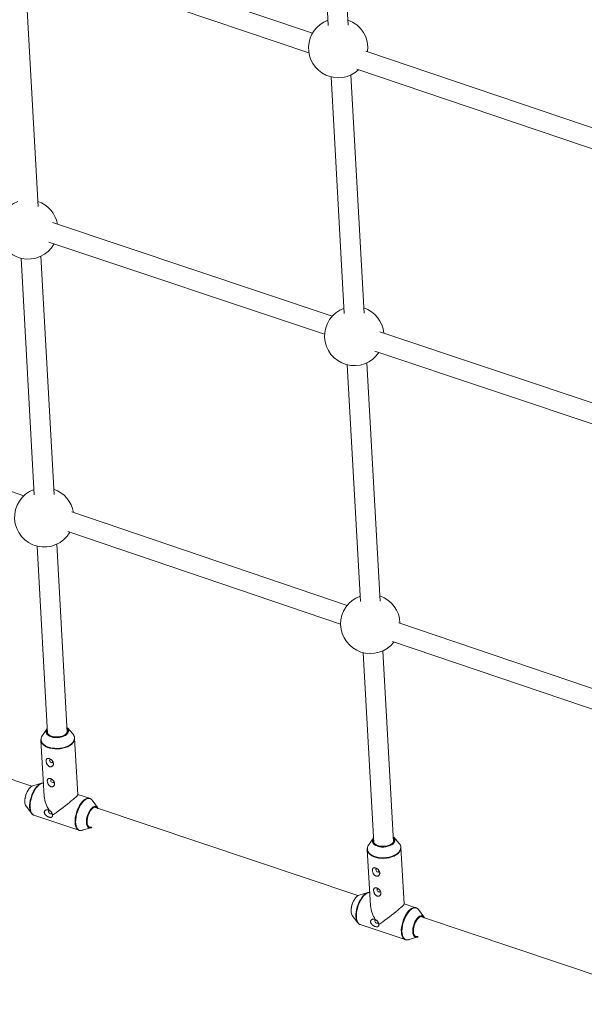
# Model space of a CAD drawing. Units: millimetres. Extents: x -4728 to 4681, y -3132 to 3577.
# Drawn here: x 1047 to 1504, y -67 to 730 of the extents above; entities that cross this region are included whole.
import ezdxf

# ---------------------------------------------------------------- set-up
doc = ezdxf.new("R2010")
doc.units = ezdxf.units.MM

msp = doc.modelspace()

# ---------------------------------------------------------------- linework, layer by layer
at = {"color": 7, "linetype": 'Continuous', "lineweight": 15}
for p, q in [((1286.32, 916.3), (1296.99, 724.87)), ((1313, 725.19), (1302.25, 917.89)), ((1284.22, 718.67), (1063.01, 793.52)), ((1057.6, 778.46), (1281.35, 702.75)), ((1062.35, 578.55), (1051.64, 771.17)), ((1549.42, 628.93), (1327.29, 704.09)), ((1325.99, 492.28), (1315.24, 684.98)), ((1320.15, 689.62), (1544.29, 613.77)), ((1299.3, 683.39), (1309.98, 491.96)), ((1300.27, 489.95), (1074.11, 565.55)), ((1071.17, 549.66), (1294.05, 475.16)), ((1048.65, 536.69), (1059.29, 345.36)), ((1075.3, 345.67), (1064.59, 538.29)), ((1566.91, 400.81), (1338.74, 477.09)), ((1334.68, 461.57), (1557.62, 387.05)), ((1312.29, 450.48), (1322.97, 259.05)), ((1338.97, 259.37), (1328.23, 452.07)), ((1050.88, 344.61), (829.86, 419.59)), ((1312.31, 255.93), (1089.55, 331.5)), ((1086.38, 315.67), (1307, 240.83)), ((1061.6, 303.81), (1070.02, 152.25)), ((1086, 153.17), (1077.53, 305.41)), ((1577.16, 166.08), (1353.96, 241.79)), ((1348.97, 226.59), (1569.77, 151.69)), ((1325.28, 217.57), (1333.85, 63.77)), ((1349.83, 64.69), (1341.21, 219.16)), ((1057.2, 109.59), (846.86, 180.14)), ((1069.46, 155.79), (1065.78, 150.42)), ((1090.43, 151.87), (1086.14, 156.77)), ((1064.69, 146.79), (1064.68, 146.99)), ((1064.69, 146.79), (1067.36, 101.34)), ((1094.61, 102.94), (1091.94, 148.39)), ((1065.14, 112.05), (1058.14, 110.01)), ((1104.04, 99.84), (1094.61, 103.01)), ((1110.44, 92.47), (1106.08, 98.32)), ((1052.61, 93.53), (1056.97, 87.68)), ((1321.03, 21.11), (1107.88, 92.6)), ((1110.9, 91.58), (1110.74, 91.96)), ((1059.01, 86.16), (1095.36, 73.96)), ((1097.91, 73.95), (1104.91, 75.99)), ((1333.3, 67.3), (1329.61, 61.94)), ((1354.26, 63.38), (1349.98, 68.28)), ((1328.52, 58.3), (1328.51, 58.51)), ((1328.52, 58.3), (1331.19, 12.86)), ((1358.44, 14.46), (1355.77, 59.91)), ((1328.97, 23.56), (1321.96, 21.53)), ((1367.87, 11.36), (1358.44, 14.52)), ((1374.27, 3.99), (1369.91, 9.83)), ((1316.43, 5.04), (1320.8, -0.8)), ((1583.18, -66.81), (1371.71, 4.11)), ((1374.73, 3.1), (1374.57, 3.48)), ((1322.83, -2.33), (1359.19, -14.52)), ((1361.73, -14.53), (1368.74, -12.5))]:
    msp.add_line(p, q, dxfattribs=at)
at = {"color": 8, "linetype": 'Continuous', "lineweight": 15, "flags": 128}
for points in [[(1064.9, 148.47), (1064.81, 147.89), (1064.87, 146.64), (1065.27, 145.43), (1066.01, 144.29), (1067.07, 143.24), (1068.42, 142.32), (1070.03, 141.54), (1071.85, 140.93), (1073.83, 140.5), (1075.94, 140.27), (1078.1, 140.24), (1080.27, 140.41), (1082.38, 140.77), (1084.39, 141.32), (1086.25, 142.05), (1087.89, 142.93), (1089.29, 143.94), (1090.4, 145.05), (1091.2, 146.24), (1091.67, 147.48), (1091.79, 148.73), (1091.55, 149.96), (1090.98, 151.15), (1090.43, 151.87)], [(1086.14, 156.77), (1086.33, 156.54), (1086.87, 155.58), (1087.06, 154.57), (1086.91, 153.54), (1086.41, 152.53), (1085.58, 151.58), (1084.46, 150.74), (1083.09, 150.02), (1081.52, 149.46), (1079.81, 149.09), (1078.03, 148.91), (1076.25, 148.92), (1074.53, 149.14), (1072.94, 149.56), (1071.54, 150.15), (1070.39, 150.89), (1069.53, 151.76), (1068.99, 152.72), (1068.88, 153.09)], [(1091.94, 148.39), (1091.94, 148.33), (1091.83, 147.07), (1091.36, 145.82), (1090.55, 144.61), (1089.42, 143.48), (1088.01, 142.46), (1086.35, 141.58), (1084.48, 140.84), (1082.45, 140.29), (1080.31, 139.92), (1078.12, 139.75), (1075.94, 139.78), (1073.81, 140.02), (1071.81, 140.45), (1069.97, 141.06), (1068.35, 141.85), (1066.99, 142.78), (1065.92, 143.84), (1065.17, 145), (1064.76, 146.22), (1064.69, 146.79)], [(1055.55, 92.45), (1055.54, 94.31), (1055.72, 96.3), (1056.09, 98.37), (1056.64, 100.45), (1057.35, 102.51), (1058.2, 104.48), (1059.18, 106.32), (1060.25, 107.97), (1061.39, 109.39), (1062.57, 110.56), (1063.76, 111.43), (1064.85, 111.95)], [(1066.72, 112.2), (1066.5, 112.19), (1065.37, 111.97), (1064.19, 111.41), (1062.99, 110.53), (1061.8, 109.36), (1060.64, 107.92), (1059.56, 106.25), (1058.57, 104.39), (1057.71, 102.4), (1057, 100.33), (1056.44, 98.22), (1056.07, 96.13), (1055.89, 94.12), (1055.9, 92.24)], [(1092.25, 80.05), (1092.24, 81.93), (1092.43, 83.94), (1092.8, 86.02), (1093.35, 88.13), (1094.07, 90.21), (1094.93, 92.2), (1095.92, 94.05), (1097, 95.72), (1098.15, 97.16), (1099.35, 98.34), (1100.55, 99.21), (1101.73, 99.77), (1102.86, 100), (1103.91, 99.89), (1103.99, 99.86)], [(1106.08, 98.32), (1105.63, 98.83), (1104.76, 99.44), (1103.78, 99.72), (1102.7, 99.66), (1101.55, 99.27), (1100.37, 98.55), (1099.18, 97.54), (1098.01, 96.24), (1096.9, 94.69), (1095.87, 92.94), (1094.95, 91.03), (1094.17, 89.01), (1093.54, 86.94), (1093.08, 84.85), (1092.81, 82.82), (1092.72, 80.89), (1092.82, 79.11), (1093.12, 77.53), (1093.59, 76.19), (1094.24, 75.12), (1095.03, 74.35), (1095.96, 73.91), (1097, 73.8), (1097.91, 73.95)], [(1055.9, 92.24), (1056.1, 90.54), (1056.49, 89.06), (1057.05, 87.84), (1057.78, 86.91), (1058.66, 86.3), (1059.01, 86.16)], [(1103.1, 76.17), (1102.51, 76.68), (1101.97, 77.55), (1101.6, 78.69), (1101.42, 80.06), (1101.43, 81.61), (1101.63, 83.27), (1102.02, 84.99), (1102.57, 86.7), (1103.27, 88.32), (1104.1, 89.81), (1105.01, 91.09), (1105.97, 92.13), (1106.95, 92.89), (1107.92, 93.32), (1108.82, 93.42), (1109.63, 93.19), (1110.32, 92.63), (1110.44, 92.47)], [(1095.31, 73.98), (1095.02, 74.1), (1094.14, 74.72), (1093.41, 75.65), (1092.84, 76.87), (1092.45, 78.35), (1092.25, 80.05)], [(1349.98, 68.28), (1350.16, 68.06), (1350.7, 67.1), (1350.89, 66.08), (1350.74, 65.05), (1350.24, 64.05), (1349.41, 63.1), (1348.29, 62.25), (1346.92, 61.54), (1345.35, 60.98), (1343.64, 60.61), (1341.86, 60.42), (1340.08, 60.44), (1338.36, 60.66), (1336.77, 61.08), (1335.37, 61.66), (1334.22, 62.41), (1333.36, 63.27), (1332.82, 64.23), (1332.71, 64.61)], [(1355.77, 59.91), (1355.78, 59.85), (1355.66, 58.58), (1355.19, 57.33), (1354.38, 56.13), (1353.26, 55), (1351.84, 53.98), (1350.18, 53.09), (1348.31, 52.36), (1346.28, 51.8), (1344.14, 51.44), (1341.95, 51.27), (1339.77, 51.3), (1337.65, 51.54), (1335.64, 51.97), (1333.8, 52.58), (1332.18, 53.37), (1330.82, 54.3), (1329.75, 55.36), (1329, 56.52), (1328.59, 57.74), (1328.52, 58.3)], [(1328.73, 59.99), (1328.64, 59.41), (1328.7, 58.16), (1329.1, 56.95), (1329.85, 55.81), (1330.9, 54.76), (1332.25, 53.84), (1333.86, 53.06), (1335.68, 52.45), (1337.67, 52.02), (1339.77, 51.79), (1341.93, 51.76), (1344.1, 51.92), (1346.21, 52.29), (1348.22, 52.84), (1350.08, 53.57), (1351.72, 54.44), (1353.12, 55.45), (1354.23, 56.57), (1355.03, 57.76), (1355.5, 59), (1355.62, 60.25), (1355.39, 61.48), (1354.81, 62.66), (1354.26, 63.38)], [(1319.38, 3.97), (1319.37, 5.83), (1319.55, 7.82), (1319.92, 9.88), (1320.47, 11.97), (1321.18, 14.03), (1322.03, 16), (1323, 17.83), (1324.08, 19.48), (1325.22, 20.91), (1326.4, 22.07), (1327.59, 22.94), (1328.67, 23.47)], [(1330.55, 23.71), (1330.33, 23.71), (1329.2, 23.48), (1328.02, 22.92), (1326.82, 22.05), (1325.62, 20.87), (1324.47, 19.43), (1323.39, 17.76), (1322.4, 15.91), (1321.54, 13.92), (1320.82, 11.84), (1320.27, 9.73), (1319.9, 7.65), (1319.72, 5.64), (1319.72, 3.76)], [(1356.08, -8.43), (1356.07, -6.55), (1356.26, -4.55), (1356.63, -2.46), (1357.18, -0.35), (1357.9, 1.72), (1358.76, 3.72), (1359.74, 5.57), (1360.83, 7.24), (1361.98, 8.68), (1363.18, 9.85), (1364.38, 10.73), (1365.56, 11.29), (1366.69, 11.52), (1367.73, 11.4), (1367.82, 11.38)], [(1369.91, 9.83), (1369.46, 10.34), (1368.59, 10.95), (1367.61, 11.23), (1366.53, 11.17), (1365.38, 10.78), (1364.2, 10.07), (1363.01, 9.05), (1361.84, 7.75), (1360.73, 6.21), (1359.7, 4.46), (1358.78, 2.55), (1358, 0.53), (1357.37, -1.55), (1356.91, -3.63), (1356.63, -5.66), (1356.55, -7.6), (1356.65, -9.38), (1356.94, -10.96), (1357.42, -12.3), (1358.06, -13.37), (1358.86, -14.13), (1359.79, -14.58), (1360.83, -14.69), (1361.73, -14.53)], [(1319.72, 3.76), (1319.93, 2.06), (1320.31, 0.58), (1320.88, -0.65), (1321.61, -1.58), (1322.49, -2.19), (1322.83, -2.33)], [(1366.93, -12.32), (1366.33, -11.81), (1365.8, -10.94), (1365.43, -9.79), (1365.25, -8.42), (1365.26, -6.88), (1365.46, -5.21), (1365.85, -3.49), (1366.4, -1.79), (1367.1, -0.16), (1367.92, 1.32), (1368.84, 2.61), (1369.8, 3.65), (1370.78, 4.4), (1371.74, 4.84), (1372.65, 4.94), (1373.46, 4.7), (1374.15, 4.14), (1374.27, 3.99)], [(1359.14, -14.51), (1358.84, -14.38), (1357.97, -13.77), (1357.24, -12.84), (1356.67, -11.62), (1356.28, -10.14), (1356.08, -8.43)]]:
    msp.add_lwpolyline(points, dxfattribs=at)
at = {"color": 7, "linetype": 'Continuous', "lineweight": 15, "flags": 128}
for points in [[(1069.84, 155.53), (1069.72, 155.3), (1069.44, 154.28), (1069.53, 153.27), (1069.98, 152.3), (1070.79, 151.42), (1071.9, 150.67), (1073.28, 150.08), (1074.86, 149.68), (1076.57, 149.48), (1078.34, 149.5), (1080.1, 149.72), (1081.76, 150.15), (1083.25, 150.77), (1084.5, 151.53), (1085.47, 152.43), (1086.11, 153.4), (1086.39, 154.42), (1086.31, 155.44), (1085.85, 156.4), (1085.81, 156.46)], [(1070.39, 151.55), (1071.2, 150.91), (1072.45, 150.25), (1073.92, 149.75), (1075.56, 149.45), (1077.3, 149.34), (1079.06, 149.44), (1080.77, 149.74), (1082.37, 150.23), (1083.78, 150.89), (1084.96, 151.69), (1085.18, 151.88)], [(1072.81, 131.18), (1072.39, 131.23), (1072, 131.1), (1071.75, 130.8), (1071.68, 130.36), (1071.81, 129.86), (1072.1, 129.37), (1072.52, 128.97), (1073.01, 128.71), (1073.48, 128.64), (1073.88, 128.77), (1074.12, 129.08), (1074.19, 129.52), (1074.19, 129.52)], [(1064.85, 111.95), (1064.93, 111.98), (1065.14, 112.05)], [(1073.76, 115.01), (1073.34, 115.06), (1072.95, 114.93), (1072.7, 114.62), (1072.63, 114.19), (1072.76, 113.68), (1073.05, 113.2), (1073.48, 112.79), (1073.96, 112.54), (1074.44, 112.47), (1074.83, 112.6), (1075.08, 112.91), (1075.14, 113.34), (1075.14, 113.34)], [(1058.14, 110.01), (1057.18, 109.58), (1056.2, 108.83), (1055.23, 107.79), (1054.32, 106.5), (1053.5, 105.02), (1052.8, 103.39), (1052.24, 101.69), (1051.86, 99.97), (1051.66, 98.3), (1051.65, 96.76)], [(1094.61, 102.94), (1094.52, 102.69), (1094.19, 102.24), (1093.62, 101.62), (1092.82, 100.84), (1091.81, 99.9), (1090.61, 98.84), (1089.23, 97.67), (1087.71, 96.41), (1086.07, 95.08), (1084.35, 93.72), (1082.58, 92.35), (1080.78, 90.98), (1079, 89.65), (1077.27, 88.39), (1075.62, 87.21), (1074.07, 86.15)], [(1056.97, 87.68), (1056.7, 88.09), (1056.61, 88.24)], [(1072.02, 89.75), (1071.55, 89.82), (1071.15, 89.69), (1070.91, 89.38), (1070.84, 88.94), (1070.96, 88.44), (1071.26, 87.95), (1071.68, 87.55), (1072.16, 87.3), (1072.64, 87.23), (1073.03, 87.36), (1073.28, 87.67), (1073.35, 88.1), (1073.34, 88.22)], [(1107.44, 92.59), (1106.93, 92.29), (1105.96, 91.48), (1105.02, 90.39), (1104.15, 89.06), (1103.38, 87.54), (1102.74, 85.91), (1102.26, 84.22), (1101.96, 82.54), (1101.85, 80.95), (1101.93, 79.51), (1102.21, 78.28), (1102.37, 77.85)], [(1110.45, 91.74), (1110.13, 92.12), (1109.42, 92.61), (1108.59, 92.74), (1107.67, 92.51), (1106.7, 91.94), (1105.73, 91.05), (1104.8, 89.88), (1103.95, 88.47), (1103.21, 86.89), (1102.63, 85.22), (1102.22, 83.51), (1102, 81.85), (1101.98, 80.32), (1102.17, 78.96), (1102.55, 77.86), (1103.11, 77.04), (1103.82, 76.56), (1104.65, 76.43), (1105.36, 76.57)], [(1333.67, 67.05), (1333.55, 66.82), (1333.27, 65.8), (1333.36, 64.79), (1333.82, 63.82), (1334.62, 62.94), (1335.73, 62.19), (1337.11, 61.6), (1338.69, 61.2), (1340.4, 61), (1342.18, 61.02), (1343.93, 61.24), (1345.59, 61.67), (1347.08, 62.28), (1348.34, 63.05), (1349.31, 63.94), (1349.94, 64.92), (1350.23, 65.94), (1350.14, 66.95), (1349.68, 67.92), (1349.64, 67.98)], [(1334.22, 63.07), (1335.03, 62.43), (1336.28, 61.77), (1337.76, 61.27), (1339.39, 60.97), (1341.13, 60.86), (1342.89, 60.96), (1344.6, 61.26), (1346.2, 61.75), (1347.61, 62.41), (1348.79, 63.21), (1349.01, 63.4)], [(1336.64, 42.7), (1336.22, 42.75), (1335.83, 42.62), (1335.58, 42.32), (1335.51, 41.88), (1335.64, 41.38), (1335.93, 40.89), (1336.35, 40.48), (1336.84, 40.23), (1337.31, 40.16), (1337.71, 40.29), (1337.96, 40.6), (1338.02, 41.04), (1338.02, 41.04)], [(1337.59, 26.53), (1337.17, 26.58), (1336.78, 26.45), (1336.53, 26.14), (1336.46, 25.7), (1336.59, 25.2), (1336.88, 24.71), (1337.3, 24.31), (1337.79, 24.06), (1338.26, 23.99), (1338.66, 24.12), (1338.91, 24.42), (1338.97, 24.86), (1338.97, 24.86)], [(1321.96, 21.53), (1321.01, 21.09), (1320.02, 20.34), (1319.06, 19.3), (1318.15, 18.02), (1317.33, 16.53), (1316.62, 14.91), (1316.07, 13.2), (1315.68, 11.48), (1315.48, 9.82), (1315.47, 8.27)], [(1328.67, 23.47), (1328.76, 23.5), (1328.97, 23.56)], [(1358.44, 14.46), (1358.35, 14.21), (1358.02, 13.76), (1357.45, 13.14), (1356.65, 12.35), (1355.64, 11.42), (1354.43, 10.36), (1353.06, 9.18), (1351.54, 7.92), (1349.9, 6.6), (1348.18, 5.24), (1346.41, 3.86), (1344.61, 2.5), (1342.83, 1.17), (1341.1, -0.09), (1339.44, -1.27), (1337.9, -2.34)], [(1335.85, 1.27), (1335.37, 1.33), (1334.98, 1.2), (1334.73, 0.9), (1334.67, 0.46), (1334.79, -0.04), (1335.08, -0.53), (1335.51, -0.93), (1335.99, -1.19), (1336.47, -1.26), (1336.86, -1.13), (1337.11, -0.82), (1337.18, -0.38), (1337.16, -0.26)], [(1371.26, 4.11), (1370.75, 3.81), (1369.79, 2.99), (1368.85, 1.9), (1367.98, 0.57), (1367.21, -0.94), (1366.57, -2.58), (1366.09, -4.27), (1365.79, -5.94), (1365.68, -7.53), (1365.76, -8.97), (1366.04, -10.21), (1366.2, -10.64)], [(1374.27, 3.25), (1373.96, 3.64), (1373.25, 4.12), (1372.41, 4.25), (1371.49, 4.03), (1370.53, 3.46), (1369.56, 2.57), (1368.63, 1.39), (1367.78, -0.01), (1367.04, -1.59), (1366.46, -3.27), (1366.04, -4.97), (1365.83, -6.63), (1365.81, -8.17), (1366, -9.52), (1366.38, -10.63), (1366.94, -11.44), (1367.65, -11.93), (1368.48, -12.06), (1369.19, -11.92)], [(1320.8, -0.8), (1320.52, -0.39), (1320.44, -0.25)]]:
    msp.add_lwpolyline(points, dxfattribs=at)
at = {"color": 7, "linetype": 'Continuous', "lineweight": 15}
for centre, radius, start, end in [((1305.03, 706.7), 24, 110.177, 313.13154), ((1305.03, 706.7), 24, 352.52191, 71.19581), ((1054.36, 560), 24, 110.12624, 330.76616), ((1054.36, 560), 24, 10.21091, 71.14375), ((1318.01, 473.79), 24, 110.177, 326.30064), ((1318.01, 473.79), 24, 5.35819, 71.19581), ((1067.31, 327.12), 24, 110.12624, 329.94308), ((1067.31, 327.12), 24, 9.32218, 71.14375), ((1331, 240.87), 24, 110.177, 322.41833), ((1331, 240.87), 24, 1.36322, 71.19581), ((1072.37, 153.76), 3.55, 136.20954, 190.98545), ((1070.49, 147.13), 5.75, 145.08469, 166.53488), ((1069.35, 97.08), 17.73, 150.57392, 172.34425), ((1091.94, 103.66), 24.69, 185.38515, 212.94348), ((1104.29, 78.41), 2.53, 242.03337, 307.82396), ((1336.2, 65.28), 3.55, 136.21268, 190.9763), ((1334.32, 58.65), 5.74, 145.08356, 166.53241), ((1333.17, 8.6), 17.73, 150.57324, 172.34491), ((1355.77, 15.17), 24.69, 185.38236, 212.94165), ((1368.12, -10.08), 2.53, 242.0289, 307.82538)]:
    msp.add_arc(centre, radius, start, end, dxfattribs=at)
at = {"color": 8, "linetype": 'Continuous', "lineweight": 15}
for centre, radius, start, end in [((1072.54, 154.03), 3.28, 145.95589, 228.97613), ((1083.16, 154.63), 3.41, 306.25388, 39.38548), ((1057.6, 96.77), 5.96, 180.18089, 213.0035), ((1065.36, 92.68), 9.81, 181.34407, 206.93726), ((1108.63, 90.61), 2.32, 26.75757, 121.05543), ((1104.59, 78.58), 2.33, 198.1783, 296.10229), ((1336.37, 65.55), 3.28, 145.96202, 228.97295), ((1346.99, 66.14), 3.4, 306.25118, 39.39793), ((1321.43, 8.29), 5.96, 180.17744, 213.00199), ((1329.19, 4.2), 9.81, 181.34112, 206.93048), ((1372.46, 2.12), 2.32, 26.75641, 121.05039), ((1368.42, -9.91), 2.33, 198.17157, 296.1013)]:
    msp.add_arc(centre, radius, start, end, dxfattribs=at)
at = {"color": 7, "linetype": 'Continuous', "lineweight": 15}
for points, knots in [([(1091.94, 148.37), (1091.94, 148.38), (1091.97, 148.81), (1091.74, 149.66), (1091.22, 150.85), (1090.65, 151.69), (1090.21, 152.09), (1090.13, 152.16)], [0, 0, 0, 0, 0.00275, 0.312275, 0.620648, 0.933207, 1, 1, 1, 1]), ([(1064.85, 148.23), (1064.77, 147.97), (1064.66, 147.57), (1064.7, 147.17), (1064.72, 147.03)], [0, 0, 0, 0, 0.647155, 1, 1, 1, 1]), ([(1074.04, 125.89), (1074.17, 126.02), (1074.29, 126.16), (1074.49, 126.48), (1074.57, 126.65), (1074.7, 127.01), (1074.74, 127.2), (1074.79, 127.59), (1074.8, 127.79), (1074.76, 128.2), (1074.73, 128.4), (1074.62, 128.81), (1074.54, 129.01), (1074.35, 129.42), (1074.24, 129.62), (1073.99, 130.01), (1073.84, 130.2), (1073.52, 130.56), (1073.35, 130.73), (1072.98, 131.06), (1072.78, 131.21), (1072.37, 131.49), (1072.17, 131.61), (1071.85, 131.77), (1071.74, 131.82), (1071.53, 131.9), (1071.43, 131.94), (1071.12, 132.04), (1070.92, 132.08), (1070.54, 132.13), (1070.36, 132.13), (1070.03, 132.09), (1069.88, 132.04), (1069.62, 131.92), (1069.5, 131.84), (1069.29, 131.64), (1069.2, 131.52), (1069.06, 131.26), (1069, 131.11), (1068.91, 130.79), (1068.89, 130.62), (1068.86, 130.25), (1068.86, 130.05), (1068.9, 129.44), (1068.99, 129), (1069.2, 128.33), (1069.29, 128.1), (1069.49, 127.66), (1069.6, 127.44), (1069.85, 127.02), (1069.99, 126.81), (1070.3, 126.42), (1070.47, 126.25), (1070.73, 126.01), (1070.82, 125.93), (1071.02, 125.79), (1071.11, 125.73), (1071.41, 125.55), (1071.61, 125.46), (1071.93, 125.36), (1072.03, 125.34), (1072.24, 125.3), (1072.34, 125.29), (1072.65, 125.28), (1072.85, 125.3), (1073.23, 125.39), (1073.41, 125.46), (1073.75, 125.65), (1073.9, 125.76), (1074.04, 125.89)], [0, 0, 0, 0, 0.03125, 0.03125, 0.0625, 0.0625, 0.09375, 0.09375, 0.125, 0.125, 0.15625, 0.15625, 0.1875, 0.1875, 0.21875, 0.21875, 0.25, 0.25, 0.28125, 0.28125, 0.3125, 0.3125, 0.34375, 0.34375, 0.359375, 0.359375, 0.375, 0.375, 0.40625, 0.40625, 0.4375, 0.4375, 0.46875, 0.46875, 0.5, 0.5, 0.53125, 0.53125, 0.5625, 0.5625, 0.59375, 0.59375, 0.625, 0.625, 0.6875, 0.6875, 0.71875, 0.71875, 0.75, 0.75, 0.78125, 0.78125, 0.8125, 0.8125, 0.828125, 0.828125, 0.84375, 0.84375, 0.875, 0.875, 0.890625, 0.890625, 0.90625, 0.90625, 0.9375, 0.9375, 0.96875, 0.96875, 1, 1, 1, 1]), ([(1066.72, 112.19), (1066.6, 112.21), (1066.11, 112.28), (1065.46, 112.18), (1064.95, 111.96), (1064.81, 111.91)], [0, 0, 0, 0, 0.196649, 0.780278, 1, 1, 1, 1]), ([(1074.99, 109.72), (1075.12, 109.85), (1075.24, 109.99), (1075.44, 110.31), (1075.52, 110.48), (1075.65, 110.84), (1075.69, 111.03), (1075.74, 111.41), (1075.75, 111.61), (1075.71, 112.02), (1075.68, 112.23), (1075.57, 112.63), (1075.49, 112.84), (1075.3, 113.25), (1075.19, 113.44), (1074.94, 113.83), (1074.79, 114.02), (1074.47, 114.39), (1074.3, 114.56), (1073.93, 114.88), (1073.73, 115.04), (1073.32, 115.31), (1073.12, 115.44), (1072.8, 115.59), (1072.69, 115.64), (1072.48, 115.73), (1072.38, 115.77), (1072.07, 115.87), (1071.87, 115.91), (1071.49, 115.96), (1071.31, 115.96), (1070.98, 115.91), (1070.83, 115.87), (1070.57, 115.75), (1070.45, 115.66), (1070.24, 115.47), (1070.15, 115.35), (1070.01, 115.09), (1069.95, 114.94), (1069.87, 114.62), (1069.84, 114.45), (1069.81, 114.07), (1069.81, 113.88), (1069.85, 113.27), (1069.94, 112.82), (1070.15, 112.16), (1070.24, 111.93), (1070.44, 111.48), (1070.55, 111.26), (1070.8, 110.84), (1070.94, 110.64), (1071.25, 110.25), (1071.42, 110.07), (1071.68, 109.83), (1071.78, 109.76), (1071.97, 109.62), (1072.06, 109.55), (1072.36, 109.38), (1072.57, 109.28), (1072.88, 109.19), (1072.98, 109.16), (1073.19, 109.13), (1073.3, 109.11), (1073.6, 109.1), (1073.8, 109.12), (1074.18, 109.22), (1074.36, 109.29), (1074.7, 109.47), (1074.85, 109.58), (1074.99, 109.72)], [0, 0, 0, 0, 0.03125, 0.03125, 0.0625, 0.0625, 0.09375, 0.09375, 0.125, 0.125, 0.15625, 0.15625, 0.1875, 0.1875, 0.21875, 0.21875, 0.25, 0.25, 0.28125, 0.28125, 0.3125, 0.3125, 0.34375, 0.34375, 0.359375, 0.359375, 0.375, 0.375, 0.40625, 0.40625, 0.4375, 0.4375, 0.46875, 0.46875, 0.5, 0.5, 0.53125, 0.53125, 0.5625, 0.5625, 0.59375, 0.59375, 0.625, 0.625, 0.6875, 0.6875, 0.71875, 0.71875, 0.75, 0.75, 0.78125, 0.78125, 0.8125, 0.8125, 0.828125, 0.828125, 0.84375, 0.84375, 0.875, 0.875, 0.890625, 0.890625, 0.90625, 0.90625, 0.9375, 0.9375, 0.96875, 0.96875, 1, 1, 1, 1]), ([(1106.53, 97.58), (1106.51, 97.63), (1106.3, 98.12), (1105.74, 98.76), (1104.9, 99.51), (1104.27, 99.74), (1103.97, 99.84)], [0, 0, 0, 0, 0.039199, 0.404864, 0.719316, 1, 1, 1, 1]), ([(1056.59, 88.33), (1056.73, 88.09), (1057.05, 87.49), (1057.8, 86.78), (1058.57, 86.26), (1059.11, 86.15), (1059.27, 86.12)], [0, 0, 0, 0, 0.215782, 0.527462, 0.860072, 1, 1, 1, 1]), ([(1071.22, 90.23), (1071.07, 90.3), (1070.91, 90.36), (1070.59, 90.46), (1070.43, 90.5), (1069.94, 90.58), (1069.63, 90.59), (1069.17, 90.52), (1069.02, 90.49), (1068.74, 90.4), (1068.6, 90.34), (1068.21, 90.14), (1067.98, 89.96), (1067.72, 89.62), (1067.64, 89.5), (1067.51, 89.24), (1067.46, 89.1), (1067.39, 88.82), (1067.38, 88.67), (1067.38, 88.36), (1067.4, 88.2), (1067.46, 87.88), (1067.51, 87.72), (1067.65, 87.4), (1067.73, 87.25), (1068.01, 86.79), (1068.25, 86.49), (1068.78, 85.96), (1069.09, 85.71), (1069.71, 85.28), (1070.04, 85.09), (1070.53, 84.85), (1070.69, 84.78), (1071.02, 84.66), (1071.18, 84.6), (1071.65, 84.46), (1071.95, 84.4), (1072.38, 84.37), (1072.51, 84.36), (1072.77, 84.38), (1072.89, 84.4), (1073.13, 84.46), (1073.23, 84.5), (1073.44, 84.6), (1073.53, 84.66), (1073.69, 84.81), (1073.76, 84.89), (1073.89, 85.09), (1073.94, 85.2), (1074.02, 85.43), (1074.05, 85.56), (1074.08, 85.84), (1074.08, 85.99), (1074.07, 86.15)], [0, 0, 0, 0, 0.03125, 0.03125, 0.0625, 0.0625, 0.125, 0.125, 0.15625, 0.15625, 0.1875, 0.1875, 0.25, 0.25, 0.28125, 0.28125, 0.3125, 0.3125, 0.34375, 0.34375, 0.375, 0.375, 0.40625, 0.40625, 0.4375, 0.4375, 0.5, 0.5, 0.5625, 0.5625, 0.625, 0.625, 0.65625, 0.65625, 0.6875, 0.6875, 0.75, 0.75, 0.78125, 0.78125, 0.8125, 0.8125, 0.84375, 0.84375, 0.875, 0.875, 0.90625, 0.90625, 0.9375, 0.9375, 0.96875, 0.96875, 1, 1, 1, 1]), ([(1074.07, 86.15), (1074.06, 86.34), (1074.03, 86.54), (1073.94, 86.94), (1073.88, 87.15), (1073.72, 87.55), (1073.63, 87.75), (1073.41, 88.16), (1073.28, 88.36), (1073.01, 88.74), (1072.86, 88.92), (1072.54, 89.27), (1072.38, 89.43), (1072.05, 89.72), (1071.87, 89.85), (1071.54, 90.07), (1071.38, 90.16), (1071.22, 90.23)], [0, 0, 0, 0, 0.125, 0.125, 0.25, 0.25, 0.375, 0.375, 0.5, 0.5, 0.625, 0.625, 0.75, 0.75, 0.875, 0.875, 1, 1, 1, 1]), ([(1095.31, 74), (1095.61, 73.91), (1096.27, 73.71), (1097.35, 73.8), (1098.21, 74), (1098.68, 74.26), (1098.77, 74.31)], [0, 0, 0, 0, 0.276188, 0.593201, 0.917371, 1, 1, 1, 1]), ([(1328.68, 59.75), (1328.61, 59.49), (1328.49, 59.09), (1328.53, 58.69), (1328.55, 58.55)], [0, 0, 0, 0, 0.64727, 1, 1, 1, 1]), ([(1355.77, 59.89), (1355.77, 59.89), (1355.8, 60.32), (1355.57, 61.17), (1355.05, 62.37), (1354.48, 63.21), (1354.04, 63.6), (1353.96, 63.67)], [0, 0, 0, 0, 0.0027692, 0.3122892, 0.6206572, 0.9332155, 1, 1, 1, 1]), ([(1337.87, 37.41), (1338, 37.54), (1338.12, 37.68), (1338.32, 38), (1338.4, 38.17), (1338.53, 38.53), (1338.57, 38.72), (1338.62, 39.1), (1338.63, 39.31), (1338.59, 39.71), (1338.56, 39.92), (1338.45, 40.33), (1338.37, 40.53), (1338.18, 40.94), (1338.07, 41.14), (1337.82, 41.52), (1337.67, 41.72), (1337.35, 42.08), (1337.18, 42.25), (1336.81, 42.58), (1336.61, 42.73), (1336.2, 43.01), (1336, 43.13), (1335.68, 43.29), (1335.57, 43.33), (1335.36, 43.42), (1335.26, 43.46), (1334.95, 43.56), (1334.75, 43.6), (1334.37, 43.65), (1334.19, 43.65), (1333.86, 43.6), (1333.71, 43.56), (1333.45, 43.44), (1333.33, 43.36), (1333.12, 43.16), (1333.03, 43.04), (1332.89, 42.78), (1332.83, 42.63), (1332.75, 42.31), (1332.72, 42.14), (1332.69, 41.76), (1332.69, 41.57), (1332.73, 40.96), (1332.82, 40.51), (1333.03, 39.85), (1333.12, 39.62), (1333.32, 39.17), (1333.43, 38.96), (1333.68, 38.53), (1333.82, 38.33), (1334.13, 37.94), (1334.3, 37.76), (1334.56, 37.52), (1334.65, 37.45), (1334.85, 37.31), (1334.94, 37.24), (1335.24, 37.07), (1335.44, 36.98), (1335.76, 36.88), (1335.86, 36.85), (1336.07, 36.82), (1336.17, 36.81), (1336.48, 36.79), (1336.68, 36.82), (1337.06, 36.91), (1337.24, 36.98), (1337.58, 37.16), (1337.73, 37.28), (1337.87, 37.41)], [0, 0, 0, 0, 0.03125, 0.03125, 0.0625, 0.0625, 0.09375, 0.09375, 0.125, 0.125, 0.15625, 0.15625, 0.1875, 0.1875, 0.21875, 0.21875, 0.25, 0.25, 0.28125, 0.28125, 0.3125, 0.3125, 0.34375, 0.34375, 0.359375, 0.359375, 0.375, 0.375, 0.40625, 0.40625, 0.4375, 0.4375, 0.46875, 0.46875, 0.5, 0.5, 0.53125, 0.53125, 0.5625, 0.5625, 0.59375, 0.59375, 0.625, 0.625, 0.6875, 0.6875, 0.71875, 0.71875, 0.75, 0.75, 0.78125, 0.78125, 0.8125, 0.8125, 0.828125, 0.828125, 0.84375, 0.84375, 0.875, 0.875, 0.890625, 0.890625, 0.90625, 0.90625, 0.9375, 0.9375, 0.96875, 0.96875, 1, 1, 1, 1]), ([(1338.82, 21.23), (1338.95, 21.36), (1339.07, 21.51), (1339.27, 21.82), (1339.35, 21.99), (1339.48, 22.36), (1339.52, 22.54), (1339.57, 22.93), (1339.58, 23.13), (1339.54, 23.54), (1339.51, 23.74), (1339.4, 24.15), (1339.32, 24.36), (1339.13, 24.76), (1339.02, 24.96), (1338.77, 25.35), (1338.62, 25.54), (1338.3, 25.9), (1338.13, 26.08), (1337.76, 26.4), (1337.56, 26.56), (1337.15, 26.83), (1336.95, 26.95), (1336.63, 27.11), (1336.52, 27.16), (1336.31, 27.25), (1336.21, 27.28), (1335.9, 27.38), (1335.7, 27.43), (1335.32, 27.47), (1335.14, 27.47), (1334.81, 27.43), (1334.66, 27.39), (1334.4, 27.26), (1334.28, 27.18), (1334.07, 26.98), (1333.98, 26.87), (1333.84, 26.6), (1333.78, 26.46), (1333.7, 26.14), (1333.67, 25.96), (1333.64, 25.59), (1333.64, 25.39), (1333.68, 24.79), (1333.77, 24.34), (1333.98, 23.67), (1334.07, 23.45), (1334.27, 23), (1334.38, 22.78), (1334.63, 22.36), (1334.77, 22.15), (1335.08, 21.77), (1335.25, 21.59), (1335.51, 21.35), (1335.6, 21.28), (1335.8, 21.13), (1335.89, 21.07), (1336.19, 20.89), (1336.39, 20.8), (1336.71, 20.7), (1336.81, 20.68), (1337.02, 20.64), (1337.12, 20.63), (1337.43, 20.62), (1337.63, 20.64), (1338.01, 20.73), (1338.19, 20.8), (1338.53, 20.99), (1338.68, 21.1), (1338.82, 21.23)], [0, 0, 0, 0, 0.03125, 0.03125, 0.0625, 0.0625, 0.09375, 0.09375, 0.125, 0.125, 0.15625, 0.15625, 0.1875, 0.1875, 0.21875, 0.21875, 0.25, 0.25, 0.28125, 0.28125, 0.3125, 0.3125, 0.34375, 0.34375, 0.359375, 0.359375, 0.375, 0.375, 0.40625, 0.40625, 0.4375, 0.4375, 0.46875, 0.46875, 0.5, 0.5, 0.53125, 0.53125, 0.5625, 0.5625, 0.59375, 0.59375, 0.625, 0.625, 0.6875, 0.6875, 0.71875, 0.71875, 0.75, 0.75, 0.78125, 0.78125, 0.8125, 0.8125, 0.828125, 0.828125, 0.84375, 0.84375, 0.875, 0.875, 0.890625, 0.890625, 0.90625, 0.90625, 0.9375, 0.9375, 0.96875, 0.96875, 1, 1, 1, 1]), ([(1330.55, 23.71), (1330.43, 23.73), (1329.94, 23.8), (1329.29, 23.69), (1328.78, 23.48), (1328.64, 23.42)], [0, 0, 0, 0, 0.196917, 0.780365, 1, 1, 1, 1]), ([(1370.36, 9.1), (1370.33, 9.15), (1370.13, 9.63), (1369.57, 10.28), (1368.73, 11.02), (1368.1, 11.25), (1367.8, 11.36)], [0, 0, 0, 0, 0.039156, 0.404788, 0.719215, 1, 1, 1, 1]), ([(1335.05, 1.75), (1334.89, 1.82), (1334.74, 1.88), (1334.42, 1.98), (1334.26, 2.02), (1333.77, 2.1), (1333.46, 2.11), (1333, 2.04), (1332.85, 2.01), (1332.57, 1.92), (1332.43, 1.86), (1332.04, 1.66), (1331.81, 1.47), (1331.54, 1.14), (1331.47, 1.02), (1331.34, 0.76), (1331.29, 0.62), (1331.22, 0.33), (1331.21, 0.18), (1331.21, -0.13), (1331.22, -0.29), (1331.29, -0.6), (1331.34, -0.76), (1331.47, -1.08), (1331.56, -1.24), (1331.84, -1.7), (1332.08, -1.99), (1332.61, -2.52), (1332.91, -2.77), (1333.54, -3.2), (1333.87, -3.39), (1334.36, -3.63), (1334.52, -3.7), (1334.84, -3.83), (1335.01, -3.88), (1335.48, -4.03), (1335.78, -4.09), (1336.2, -4.12), (1336.34, -4.12), (1336.6, -4.1), (1336.72, -4.08), (1336.95, -4.03), (1337.06, -3.99), (1337.26, -3.88), (1337.35, -3.82), (1337.52, -3.68), (1337.59, -3.59), (1337.72, -3.4), (1337.77, -3.29), (1337.85, -3.05), (1337.88, -2.92), (1337.91, -2.64), (1337.91, -2.49), (1337.9, -2.34)], [0, 0, 0, 0, 0.03125, 0.03125, 0.0625, 0.0625, 0.125, 0.125, 0.15625, 0.15625, 0.1875, 0.1875, 0.25, 0.25, 0.28125, 0.28125, 0.3125, 0.3125, 0.34375, 0.34375, 0.375, 0.375, 0.40625, 0.40625, 0.4375, 0.4375, 0.5, 0.5, 0.5625, 0.5625, 0.625, 0.625, 0.65625, 0.65625, 0.6875, 0.6875, 0.75, 0.75, 0.78125, 0.78125, 0.8125, 0.8125, 0.84375, 0.84375, 0.875, 0.875, 0.90625, 0.90625, 0.9375, 0.9375, 0.96875, 0.96875, 1, 1, 1, 1]), ([(1337.9, -2.34), (1337.89, -2.15), (1337.86, -1.95), (1337.77, -1.54), (1337.71, -1.34), (1337.55, -0.93), (1337.46, -0.73), (1337.23, -0.32), (1337.11, -0.13), (1336.84, 0.25), (1336.69, 0.44), (1336.37, 0.78), (1336.21, 0.94), (1335.87, 1.23), (1335.7, 1.36), (1335.37, 1.58), (1335.21, 1.68), (1335.05, 1.75)], [0, 0, 0, 0, 0.125, 0.125, 0.25, 0.25, 0.375, 0.375, 0.5, 0.5, 0.625, 0.625, 0.75, 0.75, 0.875, 0.875, 1, 1, 1, 1]), ([(1320.42, -0.15), (1320.55, -0.4), (1320.88, -1), (1321.62, -1.71), (1322.4, -2.23), (1322.94, -2.34), (1323.1, -2.37)], [0, 0, 0, 0, 0.215774, 0.527422, 0.859999, 1, 1, 1, 1]), ([(1359.13, -14.48), (1359.44, -14.58), (1360.09, -14.78), (1361.18, -14.69), (1362.03, -14.49), (1362.51, -14.23), (1362.6, -14.18)], [0, 0, 0, 0, 0.276092, 0.593125, 0.917311, 1, 1, 1, 1])]:
    msp.add_open_spline(points, degree=3, knots=knots, dxfattribs=at)

doc.saveas('drawing.dxf')
